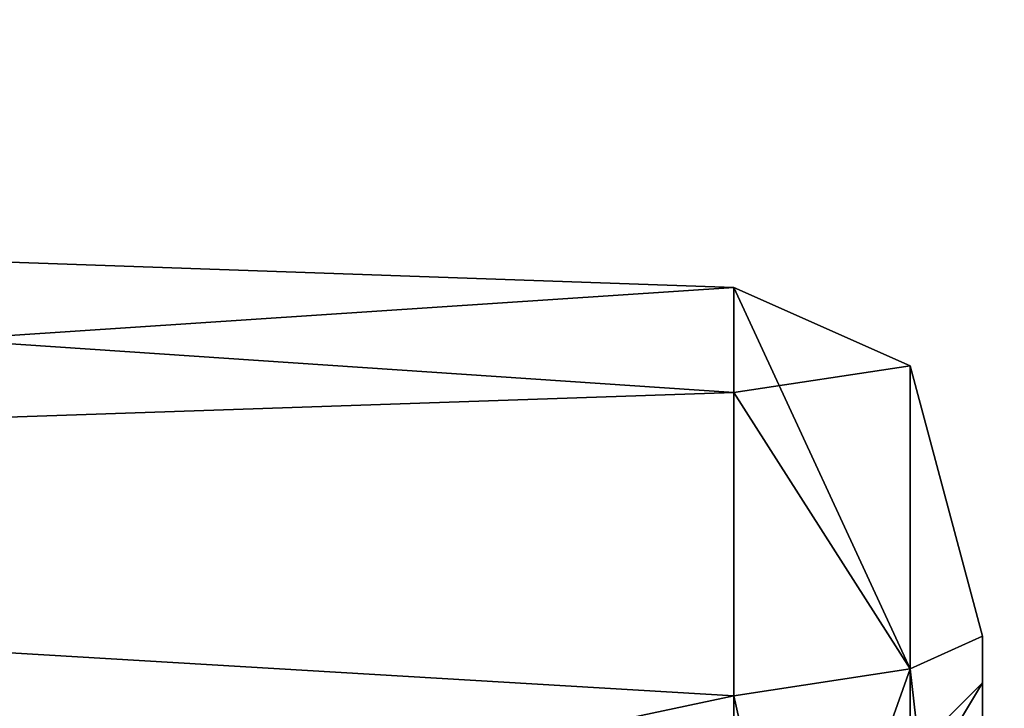
# Model space of a CAD drawing. Units: millimetres. Extents: x -107 to 0, y -23 to 23.
# Drawn here: x -94 to -90, y 6 to 9 of the extents above; entities that cross this region are included whole.
import ezdxf

# ---------------------------------------------------------------- set-up
doc = ezdxf.new("R2010")
doc.units = ezdxf.units.MM
doc.header["$LTSCALE"] = 101.851852
for name, color, linetype in [('108', 7, 'CONTINUOUS'), ('130', 7, 'CONTINUOUS'), ('132', 7, 'CONTINUOUS'), ('138', 7, 'CONTINUOUS'), ('139', 7, 'CONTINUOUS'), ('141', 7, 'CONTINUOUS'), ('157', 7, 'CONTINUOUS'), ('185', 7, 'CONTINUOUS')]:
    doc.layers.add(name, color=color, linetype=linetype)

msp = doc.modelspace()

# ---------------------------------------------------------------- linework, layer by layer
at = {"layer": '108', "linetype": 'CONTINUOUS'}
for points in [[(-90, 5.5853, -2.1919), (-90, 4.3984, -4.081), (-90, 6.1809, -2.1198), (-90, 5.5853, -2.1919)], [(-90, 6.1809, -2.1198), (-90, 4.3984, -4.081), (-90, 3.5799, -5.4662), (-90, 6.1809, -2.1198)], [(-90, 6, 0), (-90, 5.5853, -2.1919), (-90, 6.1809, -2.1198), (-90, 6, 0)], [(-90, 5.5853, 2.1919), (-90, 6, 0), (-90, 6.1809, 2.1198), (-90, 5.5853, 2.1919)], [(-90, 6.1809, 2.1198), (-90, 6, 0), (-90, 6.1809, -2.1198), (-90, 6.1809, 2.1198)], [(-90, 3.58, 5.4662), (-90, 5.5853, 2.1919), (-90, 6.1809, 2.1198), (-90, 3.58, 5.4662)]]:
    msp.add_3dface(points, dxfattribs=at)
at = {"layer": '130', "linetype": 'CONTINUOUS'}
for points in [[(-72, -11.0021, -14.5), (-72, 11.0021, -14.5), (-103.5698, 9.8995, -13.3976), (-72, -11.0021, -14.5)], [(-72, -11.0021, -14.5), (-103.5698, 9.8995, -13.3976), (-103.5698, -9.8997, -13.3976), (-72, -11.0021, -14.5)]]:
    msp.add_3dface(points, dxfattribs=at)
at = {"layer": '132', "linetype": 'CONTINUOUS'}
for points in [[(-72, 11.0021, 14.5), (-72, -11.0021, 14.5), (-103.5698, -9.8995, 13.3976), (-72, 11.0021, 14.5)], [(-72, 11.0021, 14.5), (-103.5698, -9.8995, 13.3976), (-103.5698, 9.8997, 13.3976), (-72, 11.0021, 14.5)]]:
    msp.add_3dface(points, dxfattribs=at)
at = {"layer": '138', "linetype": 'CONTINUOUS'}
for points in [[(-90, 5.5853, -2.1919), (-90, 6, 0), (-90.5, 5.1683, -1.881), (-90, 5.5853, -2.1919)], [(-90.5, 5.1683, -1.881), (-90, 6, 0), (-90.1464, 5.8536), (-90.5, 5.1683, -1.881)], [(-90, 6, 0), (-90, 5.5853, 2.1919), (-90.1464, 5.8536), (-90, 6, 0)]]:
    msp.add_3dface(points, dxfattribs=at)
at = {"layer": '139', "linetype": 'CONTINUOUS'}
for points in [[(-72, 12.0006, -16), (-72, -12.0006, -16), (-106.3122, -11.4017, -15.4011), (-72, 12.0006, -16)], [(-106.3122, 11.4014, -15.4011), (-72, 12.0006, -16), (-106.3122, -11.4017, -15.4011), (-106.3122, 11.4014, -15.4011)]]:
    msp.add_3dface(points, dxfattribs=at)
at = {"layer": '141', "linetype": 'CONTINUOUS'}
for points in [[(-72, -12.0006, 16), (-72, 12.0006, 16), (-106.3122, 11.4017, 15.4011), (-72, -12.0006, 16)], [(-106.3122, -11.4014, 15.4011), (-72, -12.0006, 16), (-106.3122, 11.4017, 15.4011), (-106.3122, -11.4014, 15.4011)]]:
    msp.add_3dface(points, dxfattribs=at)
at = {"layer": '157', "linetype": 'CONTINUOUS'}
for points in [[(-103.5698, 7.9739, 0), (-103.5698, 6.6975, 4.3274), (-90.9651, 7.5337, 0), (-103.5698, 7.9739, 0)], [(-103.5698, 6.6975, -4.3274), (-103.5698, 7.9739, 0), (-90.9651, 7.1265, -2.4432), (-103.5698, 6.6975, -4.3274)], [(-90.9651, 7.1265, -2.4432), (-103.5698, 7.9739, 0), (-90.9651, 7.5337, 0), (-90.9651, 7.1265, -2.4432)], [(-90.9651, 7.5337, 0), (-103.5698, 6.6975, 4.3274), (-90.9651, 7.1265, 2.4432), (-90.9651, 7.5337, 0)], [(-90.9651, 7.1265, 2.4432), (-103.5698, 6.6975, 4.3274), (-90.9651, 5.9491, 4.6222), (-90.9651, 7.1265, 2.4432)], [(-90.9651, 5.9491, -4.6222), (-103.5698, 6.6975, -4.3274), (-90.9651, 7.1265, -2.4432), (-90.9651, 5.9491, -4.6222)], [(-103.5698, 6.6975, 4.3274), (-103.5698, 3.277, 7.2694), (-90.9651, 5.9491, 4.6222), (-103.5698, 6.6975, 4.3274)], [(-103.5698, 3.277, -7.2694), (-103.5698, 6.6975, -4.3274), (-90.9651, 4.1286, -6.3017), (-103.5698, 3.277, -7.2694)], [(-90.9651, 4.1286, -6.3017), (-103.5698, 6.6975, -4.3274), (-90.9651, 5.9491, -4.6222), (-90.9651, 4.1286, -6.3017)], [(-90.9651, 5.9491, 4.6222), (-103.5698, 3.277, 7.2694), (-90.9651, 4.1286, 6.3017), (-90.9651, 5.9491, 4.6222)]]:
    msp.add_3dface(points, dxfattribs=at)
at = {"layer": '185', "linetype": 'CONTINUOUS'}
for points in [[(-90.9651, 7.1265, -2.4432), (-90.9651, 7.5337, 0), (-90.2807, 6.0548, -3.9494), (-90.9651, 7.1265, -2.4432)], [(-90.9651, 7.5337, 0), (-90.9651, 7.1265, 2.4432), (-90.2807, 7.229), (-90.9651, 7.5337, 0)], [(-90.9651, 7.5337, 0), (-90.2807, 7.229), (-90.2807, 6.0548, -3.9494), (-90.9651, 7.5337, 0)], [(-90.9651, 7.1265, 2.4432), (-90.2807, 6.0548, 3.9494), (-90.2807, 7.229), (-90.9651, 7.1265, 2.4432)], [(-90, 6.1809, 2.1198), (-90, 6.1809, -2.1198), (-90.2807, 7.229), (-90, 6.1809, 2.1198)], [(-90.2807, 6.0548, 3.9494), (-90, 6.1809, 2.1198), (-90.2807, 7.229), (-90.2807, 6.0548, 3.9494)], [(-90.2807, 7.229), (-90, 6.1809, -2.1198), (-90.2807, 6.0548, -3.9494), (-90.2807, 7.229)], [(-90.9651, 5.9491, -4.6222), (-90.9651, 7.1265, -2.4432), (-90.2807, 6.0548, -3.9494), (-90.9651, 5.9491, -4.6222)], [(-90.9651, 7.1265, 2.4432), (-90.9651, 5.9491, 4.6222), (-90.2807, 6.0548, 3.9494), (-90.9651, 7.1265, 2.4432)], [(-90, 3.58, 5.4662), (-90, 6.1809, 2.1198), (-90.2807, 6.0548, 3.9494), (-90, 3.58, 5.4662)], [(-90, 6.1809, -2.1198), (-90, 3.5799, -5.4662), (-90.2807, 6.0548, -3.9494), (-90, 6.1809, -2.1198)], [(-90.9651, 5.9491, -4.6222), (-90.2807, 6.0548, -3.9494), (-90.2807, 2.9137, -6.6158), (-90.9651, 5.9491, -4.6222)], [(-90.9651, 5.9491, 4.6222), (-90.9651, 4.1286, 6.3017), (-90.2807, 6.0548, 3.9494), (-90.9651, 5.9491, 4.6222)], [(-90.9651, 4.1286, 6.3017), (-90.2807, 2.9137, 6.6158), (-90.2807, 6.0548, 3.9494), (-90.9651, 4.1286, 6.3017)], [(-90.2807, 2.9137, 6.6158), (-90, 3.58, 5.4662), (-90.2807, 6.0548, 3.9494), (-90.2807, 2.9137, 6.6158)], [(-90.2807, 6.0548, -3.9494), (-90, 3.5799, -5.4662), (-90.2807, 2.9137, -6.6158), (-90.2807, 6.0548, -3.9494)], [(-90.9651, 4.1286, -6.3017), (-90.9651, 5.9491, -4.6222), (-90.2807, 2.9137, -6.6158), (-90.9651, 4.1286, -6.3017)]]:
    msp.add_3dface(points, dxfattribs=at)

doc.saveas('drawing.dxf')
